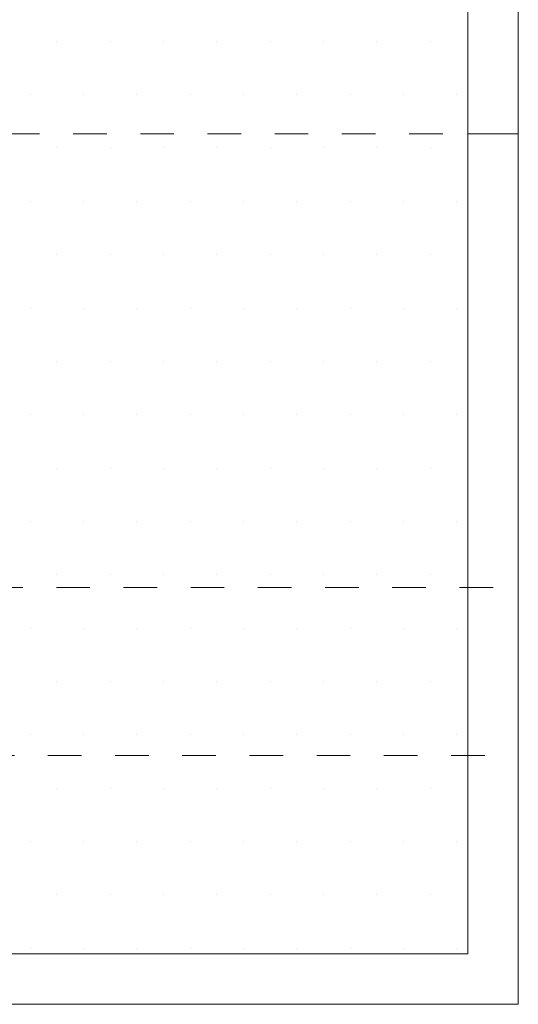
# Model space of a CAD drawing. Units: metres. Extents: x 5992 to 6440, y 3307 to 3400.
# Drawn here: x 6149 to 6150, y 3372 to 3375 of the extents above; entities that cross this region are included whole.
import ezdxf

# ---------------------------------------------------------------- set-up
doc = ezdxf.new("R2010")
doc.units = ezdxf.units.M
doc.linetypes.add('HIDDEN', pattern=[0.375, 0.25, -0.125])
for name, color, linetype, lineweight in [('ejes', 250, 'Continuous', 0), ('muros', 250, 'Continuous', 5), ('vejetacion', 251, 'Continuous', 20)]:
    doc.layers.add(name, color=color, linetype=linetype, lineweight=lineweight)

msp = doc.modelspace()

# ---------------------------------------------------------------- hatches: boundary and pattern name
at = {"layer": 'vejetacion'}
h = msp.add_hatch(dxfattribs=at)
h.set_pattern_fill('DOTS', color=256, scale=0.1, style=0)
h.set_pattern_definition([(0, (-203.30974, -24.86826), (0.079375, 0.15875), [0, -0.15875])])
h.paths.add_polyline_path([(6146.1497, 3372.0474), (6146.1497, 3376.8474), (6150.2161, 3376.8474), (6150.2161, 3372.0474)])
edge = h.paths.add_edge_path(flags=17)
edge.add_line((6146.1497, 3372.0474), (6148.1829, 3372.0474))

# ---------------------------------------------------------------- linework, layer by layer
at = {"layer": 'ejes', "linetype": 'HIDDEN', "ltscale": 0.01}
for p, q in [((6137.2411, 3374.4874), (6150.3661, 3374.4874)), ((6136.7911, 3373.1374), (6150.3661, 3373.1374)), ((6130.3661, 3372.6374), (6150.3661, 3372.6374))]:
    msp.add_line(p, q, dxfattribs=at)
at = {"layer": 'ejes', "ltscale": 0.1}
msp.add_line((6150.2161, 3374.4874), (6150.3661, 3374.4874), dxfattribs=at)
at = {"layer": 'muros'}
for p, q in [((6150.3661, 3382.7174), (6150.3661, 3371.8974)), ((6150.2161, 3380.5724), (6150.2161, 3372.0474)), ((6150.2161, 3372.0474), (6144.4911, 3372.0474)), ((6150.3661, 3371.8974), (6130.3661, 3371.8974))]:
    msp.add_line(p, q, dxfattribs=at)
at = {"layer": 'vejetacion'}
msp.add_line((6150.2161, 3376.8474), (6150.2161, 3372.0474), dxfattribs=at)

doc.saveas('drawing.dxf')
